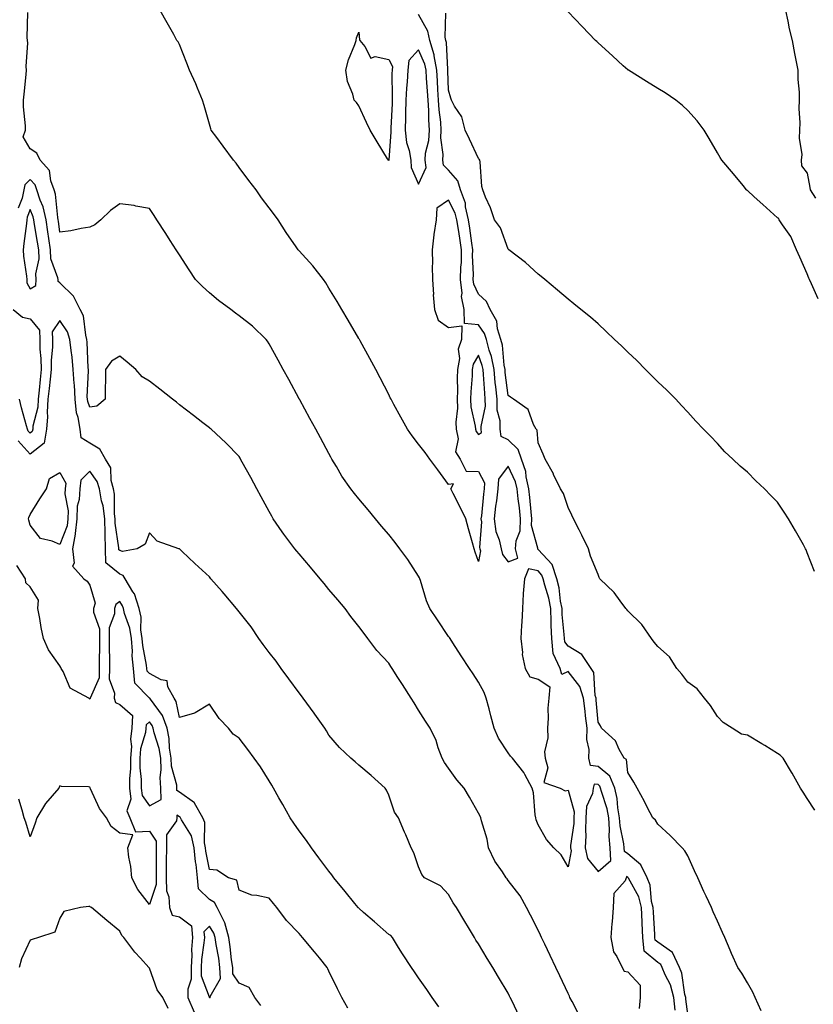
# Model space of a CAD drawing. Units: inches. Extents: x 926243 to 928883, y 7218698 to 7221338.
# Drawn here: x 927885 to 928150, y 7220790 to 7221119 of the extents above; entities that cross this region are included whole.
import ezdxf

# ---------------------------------------------------------------- set-up
doc = ezdxf.new("R2010")
doc.units = ezdxf.units.IN
doc.header["$MEASUREMENT"] = 0
doc.layers.add('Contour_92627218', color=7, linetype='Continuous', true_color=0x46c853)

msp = doc.modelspace()

# ---------------------------------------------------------------- linework, layer by layer
at = {"layer": 'Contour_92627218'}
for points in [[(928108.05, 7220786.33, 3228), (928107.44, 7220791.31, 3228), (928107.4, 7220791.92, 3228), (928107.14, 7220792.84, 3228), (928106.1, 7220799.97, 3228), (928105.28, 7220801.92, 3228), (928103.02, 7220806.88, 3228), (928098.05, 7220810.36, 3228), (928097.18, 7220811.06, 3228), (928097.11, 7220811.92, 3228), (928097.06, 7220812.92, 3228), (928096.58, 7220820.44, 3228), (928096.5, 7220821.92, 3228), (928095.97, 7220824.01, 3228), (928095.54, 7220829.4, 3228), (928094.5, 7220831.92, 3228), (928092.39, 7220836.26, 3228), (928088.05, 7220839.87, 3228), (928086.87, 7220840.75, 3228), (928086.82, 7220841.92, 3228), (928086.71, 7220843.27, 3228), (928085.46, 7220849.32, 3228), (928085.28, 7220851.92, 3228), (928084.7, 7220855.28, 3228), (928084.51, 7220858.37, 3228), (928083.68, 7220861.92, 3228), (928082, 7220865.87, 3228), (928078.05, 7220869.15, 3228), (928075.55, 7220869.42, 3228), (928075.02, 7220871.92, 3228), (928075.12, 7220874.85, 3228), (928074.3, 7220878.17, 3228), (928074.38, 7220881.92, 3228), (928073.89, 7220886.08, 3228), (928073.78, 7220887.64, 3228), (928073.23, 7220891.92, 3228), (928072, 7220895.87, 3228), (928068.05, 7220900.9, 3228), (928065.96, 7220899.83, 3228), (928065.34, 7220901.92, 3228), (928063.07, 7220906.9, 3228), (928063.05, 7220906.92, 3228), (928062.55, 7220911.92, 3228), (928062.4, 7220916.28, 3228), (928062.43, 7220917.53, 3228), (928062.3, 7220921.92, 3228), (928061.59, 7220925.46, 3228), (928060.22, 7220929.75, 3228), (928059.69, 7220931.92, 3228), (928059.29, 7220933.15, 3228), (928058.05, 7220934.52, 3228), (928054.79, 7220935.18, 3228), (928053.5, 7220931.92, 3228), (928052.97, 7220927, 3228), (928053.02, 7220926.88, 3228), (928052.82, 7220921.92, 3228), (928052.62, 7220917.35, 3228), (928052.48, 7220916.35, 3228), (928052.24, 7220911.92, 3228), (928052.78, 7220907.19, 3228), (928052.65, 7220906.53, 3228), (928053.73, 7220901.92, 3228), (928055.23, 7220899.11, 3228), (928058.05, 7220898.37, 3228), (928061.94, 7220895.81, 3228), (928061.61, 7220891.92, 3228), (928061.31, 7220888.66, 3228), (928061.39, 7220885.26, 3228), (928061.14, 7220881.92, 3228), (928061.26, 7220878.72, 3228), (928060.18, 7220874.05, 3228), (928060.32, 7220871.92, 3228), (928061.27, 7220868.7, 3228), (928059.9, 7220863.78, 3228), (928065.39, 7220861.92, 3228), (928067.09, 7220860.96, 3228), (928068.05, 7220861.24, 3228), (928070.13, 7220854.01, 3228), (928070.01, 7220851.92, 3228), (928069.93, 7220850.05, 3228), (928068.85, 7220842.72, 3228), (928068.81, 7220841.92, 3228), (928069.02, 7220840.96, 3228), (928068.05, 7220835.57, 3228), (928065.72, 7220839.6, 3228), (928063.23, 7220841.92, 3228), (928060.83, 7220844.71, 3228), (928058.05, 7220849.56, 3228), (928057.37, 7220851.24, 3228), (928057.23, 7220851.92, 3228), (928057.05, 7220852.92, 3228), (928056.43, 7220860.3, 3228), (928056.07, 7220861.92, 3228), (928053.56, 7220866.41, 3228), (928053.23, 7220867.1, 3228), (928049.44, 7220871.92, 3228), (928048.74, 7220872.6, 3228), (928048.05, 7220873.64, 3228), (928044.72, 7220878.58, 3228), (928043.28, 7220881.92, 3228), (928042.21, 7220886.08, 3228), (928041.61, 7220888.37, 3228), (928040.68, 7220891.92, 3228), (928039.96, 7220893.83, 3228), (928038.05, 7220897.27, 3228), (928036.24, 7220900.12, 3228), (928035.1, 7220901.92, 3228), (928032.29, 7220906.16, 3228), (928029.48, 7220910.49, 3228), (928028.54, 7220911.92, 3228), (928028.34, 7220912.21, 3228), (928028.05, 7220912.64, 3228), (928024.3, 7220918.17, 3228), (928021.83, 7220921.92, 3228), (928020.69, 7220924.56, 3228), (928018.63, 7220931.35, 3228), (928018.42, 7220931.92, 3228), (928018.32, 7220932.19, 3228), (928018.05, 7220932.76, 3228), (928014.43, 7220938.31, 3228), (928011.78, 7220941.92, 3228), (928010.16, 7220944.03, 3228), (928008.05, 7220946.71, 3228), (928005.67, 7220949.54, 3228), (928003.67, 7220951.92, 3228), (928001.11, 7220954.99, 3228), (927998.05, 7220958.64, 3228), (927996.56, 7220960.44, 3228), (927995.35, 7220961.92, 3228), (927992.38, 7220966.26, 3228), (927990.54, 7220969.42, 3228), (927989.04, 7220971.92, 3228), (927988.69, 7220972.56, 3228), (927988.05, 7220973.74, 3228), (927985.17, 7220979.03, 3228), (927983.6, 7220981.92, 3228), (927981.64, 7220985.51, 3228), (927978.28, 7220991.69, 3228), (927978.15, 7220991.92, 3228), (927978.12, 7220992, 3228), (927978.05, 7220992.12, 3228), (927974.62, 7220998.48, 3228), (927972.75, 7221001.92, 3228), (927971.09, 7221004.97, 3228), (927968.05, 7221010.42, 3228), (927967.46, 7221011.33, 3228), (927967, 7221011.92, 3228), (927962.46, 7221016.33, 3228), (927958.05, 7221019.87, 3228), (927956.83, 7221020.71, 3228), (927955.18, 7221021.92, 3228), (927951.1, 7221024.97, 3228), (927948.05, 7221027.55, 3228), (927945.7, 7221029.58, 3228), (927943.37, 7221031.92, 3228), (927941.28, 7221035.16, 3228), (927938.05, 7221040.18, 3228), (927937.37, 7221041.24, 3228), (927936.94, 7221041.92, 3228), (927934.94, 7221045.03, 3228), (927933.46, 7221047.33, 3228), (927930.51, 7221051.92, 3228), (927929.55, 7221053.42, 3228), (927928.05, 7221055.75, 3228), (927923.46, 7221056.51, 3228), (927922.84, 7221056.71, 3228), (927918.05, 7221057.25, 3228), (927914.91, 7221055.06, 3228), (927911.69, 7221051.92, 3228), (927909.76, 7221050.22, 3228), (927908.05, 7221049.48, 3228), (927905.17, 7221049.05, 3228), (927901.72, 7221048.25, 3228), (927898.05, 7221047.78, 3228), (927897.56, 7221051.43, 3228), (927897.48, 7221051.92, 3228), (927897.31, 7221052.66, 3228), (927896.59, 7221060.47, 3228), (927896.14, 7221061.92, 3228), (927894.97, 7221064.99, 3228), (927894.53, 7221068.4, 3228), (927891.47, 7221071.92, 3228), (927890.34, 7221074.22, 3228), (927888.05, 7221075.65, 3228), (927885.78, 7221079.65, 3228), (927886.57, 7221081.92, 3228), (927886.56, 7221083.4, 3228), (927885.87, 7221089.73, 3228), (927885.86, 7221091.92, 3228), (927886.05, 7221093.91, 3228), (927886.7, 7221100.57, 3228), (927886.83, 7221101.92, 3228), (927886.76, 7221103.21, 3228), (927887.28, 7221111.16, 3228), (927887.22, 7221111.92, 3228), (927887.11, 7221112.86, 3228), (927887.34, 7221121.22, 3228)], [(928132.6, 7220787.37, 3227), (928130.63, 7220791.92, 3227), (928129.79, 7220793.66, 3227), (928128.05, 7220796.78, 3227), (928126.17, 7220800.05, 3227), (928124.81, 7220801.92, 3227), (928122.71, 7220806.57, 3227), (928122.27, 7220807.7, 3227), (928120.53, 7220811.92, 3227), (928119.75, 7220813.62, 3227), (928118.05, 7220817.37, 3227), (928116.62, 7220820.49, 3227), (928115.97, 7220821.92, 3227), (928114.26, 7220825.71, 3227), (928113.5, 7220827.37, 3227), (928111.43, 7220831.92, 3227), (928110.37, 7220834.24, 3227), (928108.05, 7220839.21, 3227), (928107.06, 7220840.92, 3227), (928106.15, 7220841.92, 3227), (928102.22, 7220846.1, 3227), (928098.05, 7220849.89, 3227), (928097.33, 7220851.2, 3227), (928096.38, 7220851.92, 3227), (928094.63, 7220855.34, 3227), (928093.59, 7220857.45, 3227), (928091.16, 7220861.92, 3227), (928089.99, 7220863.87, 3227), (928088.05, 7220867.08, 3227), (928087.55, 7220871.41, 3227), (928086.82, 7220871.92, 3227), (928085.16, 7220874.81, 3227), (928083.87, 7220877.74, 3227), (928079.25, 7220881.92, 3227), (928078.88, 7220882.74, 3227), (928078.05, 7220883.93, 3227), (928077.48, 7220891.35, 3227), (928077.41, 7220891.92, 3227), (928077.12, 7220892.86, 3227), (928076.66, 7220900.53, 3227), (928075.73, 7220901.92, 3227), (928072.69, 7220906.55, 3227), (928068.05, 7220909.38, 3227), (928066.92, 7220910.79, 3227), (928066.81, 7220911.92, 3227), (928066.77, 7220913.21, 3227), (928066.11, 7220919.99, 3227), (928066.05, 7220921.92, 3227), (928065.55, 7220924.42, 3227), (928065.02, 7220928.89, 3227), (928064.29, 7220931.92, 3227), (928062.76, 7220936.63, 3227), (928058.05, 7220941.74, 3227), (928057.91, 7220941.78, 3227), (928057.87, 7220941.92, 3227), (928057.89, 7220942.08, 3227), (928055.83, 7220949.69, 3227), (928055.93, 7220951.92, 3227), (928055.67, 7220954.3, 3227), (928055.22, 7220959.09, 3227), (928054.9, 7220961.92, 3227), (928054, 7220965.96, 3227), (928053.88, 7220967.76, 3227), (928052.5, 7220971.92, 3227), (928051.29, 7220975.16, 3227), (928048.05, 7220978.35, 3227), (928045.62, 7220979.5, 3227), (928045.36, 7220981.92, 3227), (928045.28, 7220984.69, 3227), (928044.36, 7220988.23, 3227), (928044.29, 7220991.92, 3227), (928043.87, 7220996.1, 3227), (928043.68, 7220997.55, 3227), (928043.27, 7221001.92, 3227), (928042.41, 7221006.28, 3227), (928041.66, 7221008.31, 3227), (928040.71, 7221011.92, 3227), (928040.08, 7221013.95, 3227), (928038.05, 7221016.82, 3227), (928033.43, 7221017.29, 3227), (928033.31, 7221021.92, 3227), (928032.37, 7221026.24, 3227), (928032.57, 7221027.39, 3227), (928032.07, 7221031.92, 3227), (928032.19, 7221036.06, 3227), (928032.34, 7221037.64, 3227), (928032.44, 7221041.92, 3227), (928031.87, 7221045.75, 3227), (928031.34, 7221048.64, 3227), (928030.81, 7221051.92, 3227), (928030.29, 7221054.17, 3227), (928028.05, 7221058.54, 3227), (928024.09, 7221055.88, 3227), (928023.9, 7221051.92, 3227), (928023.16, 7221047.04, 3227), (928023.12, 7221046.86, 3227), (928022.53, 7221041.92, 3227), (928022.63, 7221037.35, 3227), (928022.56, 7221036.43, 3227), (928022.68, 7221031.92, 3227), (928022.97, 7221027, 3227), (928022.95, 7221026.82, 3227), (928023.33, 7221021.92, 3227), (928024.56, 7221018.42, 3227), (928028.05, 7221015.92, 3227), (928032.55, 7221016.43, 3227), (928032.41, 7221011.92, 3227), (928031.27, 7221008.7, 3227), (928031.69, 7221005.55, 3227), (928031.08, 7221001.92, 3227), (928030.98, 7220998.99, 3227), (928031.02, 7220994.89, 3227), (928030.93, 7220991.92, 3227), (928031.05, 7220988.91, 3227), (928030.44, 7220984.3, 3227), (928030.58, 7220981.92, 3227), (928031.27, 7220978.7, 3227), (928030.42, 7220974.3, 3227), (928031.99, 7220971.92, 3227), (928033.99, 7220967.86, 3227), (928038.05, 7220967.74, 3227), (928040.11, 7220963.97, 3227), (928039.97, 7220961.92, 3227), (928039.76, 7220960.22, 3227), (928039.02, 7220952.9, 3227), (928038.9, 7220951.92, 3227), (928039.04, 7220950.92, 3227), (928038.46, 7220942.33, 3227), (928038.55, 7220941.92, 3227), (928038.69, 7220941.28, 3227), (928038.05, 7220937.66, 3227), (928036.93, 7220940.81, 3227), (928036.59, 7220941.92, 3227), (928036.01, 7220943.95, 3227), (928034.77, 7220948.64, 3227), (928033.82, 7220951.92, 3227), (928031.91, 7220955.79, 3227), (928029.61, 7220960.36, 3227), (928028.83, 7220961.92, 3227), (928029.74, 7220963.62, 3227), (928028.05, 7220963.46, 3227), (928024.45, 7220968.33, 3227), (928021.79, 7220971.92, 3227), (928020.27, 7220974.15, 3227), (928018.05, 7220976.92, 3227), (928015.87, 7220979.73, 3227), (928014.35, 7220981.92, 3227), (928012.09, 7220985.96, 3227), (928009.79, 7220990.18, 3227), (928008.84, 7220991.92, 3227), (928008.57, 7220992.45, 3227), (928008.05, 7220993.48, 3227), (928005.22, 7220999.09, 3227), (928003.77, 7221001.92, 3227), (928001.74, 7221005.61, 3227), (927998.54, 7221011.43, 3227), (927998.27, 7221011.92, 3227), (927998.19, 7221012.06, 3227), (927998.05, 7221012.29, 3227), (927994.46, 7221018.33, 3227), (927992.33, 7221021.92, 3227), (927990.76, 7221024.63, 3227), (927988.05, 7221029.13, 3227), (927986.98, 7221030.85, 3227), (927986.22, 7221031.92, 3227), (927982.68, 7221036.55, 3227), (927978.05, 7221041.61, 3227), (927977.88, 7221041.76, 3227), (927977.73, 7221041.92, 3227), (927977.05, 7221042.92, 3227), (927973.78, 7221047.64, 3227), (927971.07, 7221051.92, 3227), (927969.78, 7221053.64, 3227), (927968.05, 7221055.96, 3227), (927965.46, 7221059.32, 3227), (927963.64, 7221061.92, 3227), (927961.24, 7221065.1, 3227), (927958.05, 7221069.38, 3227), (927956.96, 7221070.83, 3227), (927956.15, 7221071.92, 3227), (927952.68, 7221076.55, 3227), (927950.5, 7221079.48, 3227), (927948.67, 7221081.92, 3227), (927948.49, 7221082.37, 3227), (927948.05, 7221083.91, 3227), (927946.31, 7221090.18, 3227), (927945.7, 7221091.92, 3227), (927944.07, 7221095.9, 3227), (927943.52, 7221097.39, 3227), (927941.43, 7221101.92, 3227), (927940.5, 7221104.36, 3227), (927938.05, 7221110.59, 3227), (927937.57, 7221111.43, 3227), (927937.2, 7221111.92, 3227), (927936.11, 7221113.85, 3227), (927933.91, 7221117.78, 3227), (927931.58, 7221121.92, 3227)], [(928150.43, 7220934.3, 3225), (928148.05, 7220940.53, 3225), (928147.65, 7220941.53, 3225), (928147.48, 7220941.92, 3225), (928146.74, 7220943.23, 3225), (928144.1, 7220947.97, 3225), (928141.82, 7220951.92, 3225), (928140.34, 7220954.21, 3225), (928138.05, 7220957.47, 3225), (928135.86, 7220959.73, 3225), (928133.74, 7220961.92, 3225), (928130.81, 7220964.69, 3225), (928128.05, 7220967.49, 3225), (928125.65, 7220969.52, 3225), (928123.1, 7220971.92, 3225), (928120.52, 7220974.4, 3225), (928118.05, 7220977.17, 3225), (928115.66, 7220979.54, 3225), (928113.34, 7220981.92, 3225), (928110.75, 7220984.62, 3225), (928108.05, 7220987.56, 3225), (928106.02, 7220989.89, 3225), (928104.11, 7220991.92, 3225), (928101.1, 7220994.97, 3225), (928098.05, 7220997.78, 3225), (928096, 7220999.87, 3225), (928093.94, 7221001.92, 3225), (928091.01, 7221004.87, 3225), (928088.05, 7221007.68, 3225), (928085.89, 7221009.75, 3225), (928083.54, 7221011.92, 3225), (928080.73, 7221014.6, 3225), (928078.05, 7221017.12, 3225), (928075.51, 7221019.38, 3225), (928072.34, 7221021.92, 3225), (928069.99, 7221023.85, 3225), (928068.05, 7221025.4, 3225), (928064.55, 7221028.42, 3225), (928060.3, 7221031.92, 3225), (928059.08, 7221032.96, 3225), (928058.05, 7221033.74, 3225), (928053.78, 7221037.64, 3225), (928048.24, 7221041.92, 3225), (928048.14, 7221042, 3225), (928048.05, 7221042.08, 3225), (928045.4, 7221049.26, 3225), (928043.41, 7221051.92, 3225), (928042.07, 7221055.94, 3225), (928040.42, 7221059.54, 3225), (928039.47, 7221061.92, 3225), (928039.22, 7221063.09, 3225), (928038.6, 7221071.37, 3225), (928038.5, 7221071.92, 3225), (928038.32, 7221072.19, 3225), (928038.05, 7221072.39, 3225), (928035.02, 7221078.89, 3225), (928033.64, 7221081.92, 3225), (928032.46, 7221086.33, 3225), (928030.03, 7221089.95, 3225), (928029, 7221091.92, 3225), (928028.8, 7221092.66, 3225), (928028.05, 7221095.34, 3225), (928027.84, 7221101.71, 3225), (928027.82, 7221101.92, 3225), (928027.76, 7221102.21, 3225), (928027.36, 7221111.22, 3225), (928027.15, 7221111.92, 3225), (928026.92, 7221113.05, 3225), (928027.16, 7221121.02, 3225)], [(928151.66, 7221025.53, 3224), (928149.46, 7221030.51, 3224), (928148.78, 7221031.92, 3224), (928148.56, 7221032.43, 3224), (928148.05, 7221033.85, 3224), (928145.61, 7221039.48, 3224), (928144.43, 7221041.92, 3224), (928142.52, 7221046.39, 3224), (928139.74, 7221050.24, 3224), (928138.64, 7221051.92, 3224), (928138.51, 7221052.39, 3224), (928138.05, 7221052.55, 3224), (928133.21, 7221057.08, 3224), (928130.32, 7221059.65, 3224), (928128.05, 7221061.69, 3224), (928127.92, 7221061.78, 3224), (928127.77, 7221061.92, 3224), (928126.58, 7221063.38, 3224), (928123.43, 7221067.29, 3224), (928119.44, 7221071.92, 3224), (928118.89, 7221072.76, 3224), (928118.05, 7221074.34, 3224), (928115.27, 7221079.13, 3224), (928113.53, 7221081.92, 3224), (928111.17, 7221085.05, 3224), (928108.05, 7221088.54, 3224), (928106.31, 7221090.18, 3224), (928104.04, 7221091.92, 3224), (928100.47, 7221094.34, 3224), (928098.05, 7221095.83, 3224), (928094.29, 7221098.15, 3224), (928088.24, 7221101.92, 3224), (928088.13, 7221102, 3224), (928088.05, 7221102.06, 3224), (928086.51, 7221103.46, 3224), (928082.88, 7221106.76, 3224), (928078.05, 7221111.14, 3224), (928077.66, 7221111.53, 3224), (928077.25, 7221111.92, 3224), (928072.75, 7221116.63, 3224), (928068.05, 7221121.47, 3224)], [(928140.81, 7221121.92, 3224), (928141.58, 7221118.38, 3224), (928141.96, 7221115.83, 3224), (928142.97, 7221111.92, 3224), (928143.74, 7221107.6, 3224), (928144.13, 7221105.83, 3224), (928144.89, 7221101.92, 3224), (928144.93, 7221098.81, 3224), (928145.33, 7221094.63, 3224), (928145.38, 7221091.92, 3224), (928145.27, 7221089.13, 3224), (928145.6, 7221084.36, 3224), (928145.48, 7221081.92, 3224), (928145.34, 7221079.22, 3224), (928146.19, 7221073.78, 3224), (928146.05, 7221071.92, 3224), (928146.11, 7221069.99, 3224), (928148.05, 7221067.53, 3224), (928148.86, 7221062.72, 3224), (928149.06, 7221061.92, 3224), (928150.78, 7221059.19, 3224)], [(928150.6, 7220854.48, 3226), (928148.05, 7220858.44, 3226), (928146.65, 7220860.51, 3226), (928145.77, 7220861.92, 3226), (928142.99, 7220866.86, 3226), (928142.8, 7220867.17, 3226), (928140.02, 7220871.92, 3226), (928138.98, 7220872.86, 3226), (928138.05, 7220873.5, 3226), (928133.82, 7220876.14, 3226), (928132.87, 7220876.74, 3226), (928128.05, 7220879.65, 3226), (928126.06, 7220879.93, 3226), (928122.9, 7220881.92, 3226), (928119.97, 7220883.83, 3226), (928118.05, 7220885.88, 3226), (928115.64, 7220889.52, 3226), (928113.65, 7220891.92, 3226), (928111.18, 7220895.05, 3226), (928108.05, 7220897.27, 3226), (928106.07, 7220899.95, 3226), (928104.47, 7220901.92, 3226), (928101.95, 7220905.83, 3226), (928098.05, 7220909.22, 3226), (928096.85, 7220910.73, 3226), (928095.91, 7220911.92, 3226), (928092.72, 7220916.59, 3226), (928088.05, 7220921.2, 3226), (928087.69, 7220921.57, 3226), (928087.41, 7220921.92, 3226), (928085.47, 7220924.5, 3226), (928083.46, 7220927.33, 3226), (928078.63, 7220931.92, 3226), (928078.43, 7220932.31, 3226), (928078.05, 7220933.27, 3226), (928075.55, 7220939.42, 3226), (928074.88, 7220941.92, 3226), (928072.6, 7220946.47, 3226), (928071.7, 7220948.27, 3226), (928069.88, 7220951.92, 3226), (928069.28, 7220953.15, 3226), (928068.05, 7220955.71, 3226), (928066.55, 7220960.42, 3226), (928065.52, 7220961.92, 3226), (928063.2, 7220966.76, 3226), (928063.11, 7220966.98, 3226), (928060.37, 7220971.92, 3226), (928059.66, 7220973.52, 3226), (928058.05, 7220977.37, 3226), (928057.71, 7220981.59, 3226), (928057.37, 7220981.92, 3226), (928056.51, 7220983.46, 3226), (928054.65, 7220988.52, 3226), (928049.82, 7220991.92, 3226), (928048.82, 7220992.68, 3226), (928048.05, 7220993.19, 3226), (928047.04, 7221000.9, 3226), (928046.95, 7221001.92, 3226), (928046.67, 7221003.29, 3226), (928046.11, 7221009.97, 3226), (928045.59, 7221011.92, 3226), (928044.48, 7221015.49, 3226), (928044.21, 7221018.07, 3226), (928041.99, 7221021.92, 3226), (928040.75, 7221024.62, 3226), (928038.05, 7221027.08, 3226), (928036.49, 7221030.36, 3226), (928036.32, 7221031.92, 3226), (928036.37, 7221033.6, 3226), (928036.11, 7221039.97, 3226), (928036.16, 7221041.92, 3226), (928035.82, 7221044.15, 3226), (928035.21, 7221049.09, 3226), (928034.76, 7221051.92, 3226), (928033.75, 7221056.22, 3226), (928033.67, 7221057.55, 3226), (928032.05, 7221061.92, 3226), (928031.11, 7221064.97, 3226), (928028.05, 7221068.54, 3226), (928026.37, 7221070.24, 3226), (928026.11, 7221071.92, 3226), (928026.25, 7221073.72, 3226), (928025.46, 7221079.32, 3226), (928025.6, 7221081.92, 3226), (928025.42, 7221084.56, 3226), (928024.89, 7221088.76, 3226), (928024.7, 7221091.92, 3226), (928024.5, 7221095.47, 3226), (928024.4, 7221098.27, 3226), (928024.18, 7221101.92, 3226), (928023.21, 7221106.76, 3226), (928023.2, 7221107.08, 3226), (928021.76, 7221111.92, 3226), (928021.14, 7221115.01, 3226), (928018.05, 7221120.63, 3226)], [(928071.89, 7220785.77, 3229), (928069.43, 7220790.53, 3229), (928068.68, 7220791.92, 3229), (928068.47, 7220792.35, 3229), (928068.05, 7220793.23, 3229), (928065.26, 7220799.13, 3229), (928063.93, 7220801.92, 3229), (928062.04, 7220805.9, 3229), (928060.23, 7220809.75, 3229), (928059.2, 7220811.92, 3229), (928058.81, 7220812.68, 3229), (928058.05, 7220814.34, 3229), (928055.51, 7220819.38, 3229), (928054.18, 7220821.92, 3229), (928051.97, 7220825.85, 3229), (928048.05, 7220830.98, 3229), (928047.65, 7220831.53, 3229), (928047.36, 7220831.92, 3229), (928046.08, 7220833.89, 3229), (928043.58, 7220837.45, 3229), (928041.44, 7220841.92, 3229), (928040.94, 7220844.81, 3229), (928039.07, 7220850.9, 3229), (928038.85, 7220851.92, 3229), (928038.6, 7220852.47, 3229), (928038.05, 7220853.52, 3229), (928035.01, 7220858.87, 3229), (928033.28, 7220861.92, 3229), (928030.82, 7220864.69, 3229), (928028.05, 7220868.54, 3229), (928026.65, 7220870.51, 3229), (928025.89, 7220871.92, 3229), (928024.59, 7220875.38, 3229), (928023.88, 7220877.76, 3229), (928021.86, 7220881.92, 3229), (928020.38, 7220884.24, 3229), (928018.05, 7220887.94, 3229), (928016.5, 7220890.36, 3229), (928015.52, 7220891.92, 3229), (928012.62, 7220896.49, 3229), (928011.13, 7220898.83, 3229), (928009.18, 7220901.92, 3229), (928008.74, 7220902.6, 3229), (928008.05, 7220903.7, 3229), (928004.08, 7220907.94, 3229), (928001.07, 7220911.92, 3229), (927999.78, 7220913.64, 3229), (927998.05, 7220915.92, 3229), (927995.4, 7220919.26, 3229), (927993.43, 7220921.92, 3229), (927990.98, 7220924.85, 3229), (927988.05, 7220928.35, 3229), (927986.41, 7220930.28, 3229), (927985.05, 7220931.92, 3229), (927981.86, 7220935.73, 3229), (927978.05, 7220940.28, 3229), (927977.3, 7220941.18, 3229), (927976.67, 7220941.92, 3229), (927972.91, 7220946.78, 3229), (927972.37, 7220947.6, 3229), (927969.42, 7220951.92, 3229), (927968.92, 7220952.8, 3229), (927968.05, 7220954.38, 3229), (927965.39, 7220959.26, 3229), (927963.94, 7220961.92, 3229), (927961.86, 7220965.73, 3229), (927959.03, 7220970.94, 3229), (927958.5, 7220971.92, 3229), (927958.34, 7220972.21, 3229), (927958.05, 7220972.74, 3229), (927953.52, 7220977.39, 3229), (927948.62, 7220981.92, 3229), (927948.32, 7220982.19, 3229), (927948.05, 7220982.41, 3229), (927945.9, 7220984.07, 3229), (927942.68, 7220986.55, 3229), (927938.05, 7220990.1, 3229), (927937.04, 7220990.9, 3229), (927935.72, 7220991.92, 3229), (927931.42, 7220995.28, 3229), (927928.05, 7220997.94, 3229), (927925.57, 7220999.44, 3229), (927923.44, 7221001.92, 3229), (927920.51, 7221004.38, 3229), (927918.05, 7221006.33, 3229), (927915.29, 7221004.67, 3229), (927913.3, 7221001.92, 3229), (927913.28, 7220997.15, 3229), (927913.17, 7220996.8, 3229), (927913.15, 7220991.92, 3229), (927910.36, 7220989.6, 3229), (927908.05, 7220989.3, 3229), (927907.33, 7220991.2, 3229), (927907.26, 7220991.92, 3229), (927907.21, 7220992.76, 3229), (927907.58, 7221001.45, 3229), (927907.55, 7221001.92, 3229), (927907.5, 7221002.47, 3229), (927907.18, 7221011.04, 3229), (927907.09, 7221011.92, 3229), (927906.66, 7221013.31, 3229), (927905.96, 7221019.83, 3229), (927904.78, 7221021.92, 3229), (927902.58, 7221026.45, 3229), (927898.05, 7221030.81, 3229), (927897.41, 7221031.28, 3229), (927897.46, 7221031.92, 3229), (927897.4, 7221032.56, 3229), (927895.06, 7221038.93, 3229), (927894.91, 7221041.92, 3229), (927894.34, 7221045.63, 3229), (927894.03, 7221047.9, 3229), (927893.41, 7221051.92, 3229), (927892.42, 7221056.3, 3229), (927891.45, 7221058.52, 3229), (927890.37, 7221061.92, 3229), (927889.73, 7221063.6, 3229), (927888.05, 7221065.44, 3229), (927886.35, 7221063.62, 3229), (927886.01, 7221061.92, 3229), (927885.36, 7221059.22, 3229), (927884.09, 7221055.88, 3229)], [(927882.37, 7221021.92, 3229), (927885.55, 7221019.42, 3229), (927888.05, 7221018.85, 3229), (927891.2, 7221015.06, 3229), (927891.32, 7221011.92, 3229), (927891.34, 7221008.64, 3229), (927891.71, 7221005.57, 3229), (927891.73, 7221001.92, 3229), (927891.39, 7220998.58, 3229), (927891.1, 7220994.97, 3229), (927890.8, 7220991.92, 3229), (927890.64, 7220989.32, 3229), (927889.02, 7220982.9, 3229), (927888.94, 7220981.92, 3229), (927888.81, 7220981.16, 3229), (927888.05, 7220980.57, 3229), (927887.42, 7220981.3, 3229), (927887.19, 7220981.92, 3229), (927886.88, 7220983.09, 3229), (927885.18, 7220989.05, 3229), (927884.48, 7220991.92, 3229)], [(928051.71, 7220785.59, 3230), (928049.31, 7220790.67, 3230), (928048.71, 7220791.92, 3230), (928048.49, 7220792.37, 3230), (928048.05, 7220793.27, 3230), (928044.79, 7220798.66, 3230), (928042.82, 7220801.92, 3230), (928041.01, 7220804.89, 3230), (928038.05, 7220809.77, 3230), (928037.23, 7220811.1, 3230), (928036.74, 7220811.92, 3230), (928034.71, 7220815.26, 3230), (928033.46, 7220817.33, 3230), (928030.66, 7220821.92, 3230), (928029.62, 7220823.48, 3230), (928028.05, 7220826.33, 3230), (928025.33, 7220829.21, 3230), (928020.05, 7220831.92, 3230), (928019.12, 7220832.99, 3230), (928018.05, 7220835.53, 3230), (928016.39, 7220840.26, 3230), (928015.54, 7220841.92, 3230), (928013.71, 7220846.26, 3230), (928013.32, 7220847.19, 3230), (928011.33, 7220851.92, 3230), (928009.99, 7220853.85, 3230), (928008.05, 7220859.56, 3230), (928007.32, 7220861.2, 3230), (928006.87, 7220861.92, 3230), (928002.21, 7220866.08, 3230), (927998.05, 7220869.6, 3230), (927996.79, 7220870.65, 3230), (927995.34, 7220871.92, 3230), (927991.6, 7220875.47, 3230), (927988.05, 7220879.62, 3230), (927987.23, 7220881.1, 3230), (927986.7, 7220881.92, 3230), (927983.34, 7220886.63, 3230), (927983.1, 7220886.98, 3230), (927979.39, 7220891.92, 3230), (927978.84, 7220892.7, 3230), (927978.05, 7220893.7, 3230), (927974.59, 7220898.46, 3230), (927972.03, 7220901.92, 3230), (927970.42, 7220904.3, 3230), (927968.05, 7220907.23, 3230), (927966.06, 7220909.93, 3230), (927964.6, 7220911.92, 3230), (927961.97, 7220915.85, 3230), (927958.05, 7220920.83, 3230), (927957.54, 7220921.41, 3230), (927957.09, 7220921.92, 3230), (927953.01, 7220926.88, 3230), (927952.36, 7220927.6, 3230), (927948.54, 7220931.92, 3230), (927948.31, 7220932.17, 3230), (927948.05, 7220932.49, 3230), (927943.16, 7220937.02, 3230), (927938.96, 7220941, 3230), (927938.05, 7220941.88, 3230), (927938, 7220941.86, 3230), (927937.87, 7220941.92, 3230), (927930.56, 7220944.44, 3230), (927928.05, 7220947.27, 3230), (927926.53, 7220943.44, 3230), (927923.84, 7220941.92, 3230), (927918.99, 7220940.98, 3230), (927918.05, 7220941.33, 3230), (927917.73, 7220941.59, 3230), (927917.71, 7220941.92, 3230), (927917.71, 7220942.25, 3230), (927916.57, 7220950.44, 3230), (927916.55, 7220951.92, 3230), (927916.32, 7220953.66, 3230), (927916.29, 7220960.16, 3230), (927915.97, 7220961.92, 3230), (927915.17, 7220964.81, 3230), (927915.08, 7220968.95, 3230), (927913.34, 7220971.92, 3230), (927911.4, 7220975.28, 3230), (927908.05, 7220977.29, 3230), (927905.13, 7220979.01, 3230), (927904.8, 7220981.92, 3230), (927904.19, 7220985.79, 3230), (927903.56, 7220987.43, 3230), (927903.14, 7220991.92, 3230), (927902.87, 7220996.74, 3230), (927902.81, 7220997.15, 3230), (927902.48, 7221001.92, 3230), (927902.12, 7221005.98, 3230), (927901.78, 7221008.19, 3230), (927901.4, 7221011.92, 3230), (927900.61, 7221014.48, 3230), (927898.05, 7221018.21, 3230), (927895.46, 7221014.52, 3230), (927895.55, 7221011.92, 3230), (927895.57, 7221009.44, 3230), (927895.08, 7221004.89, 3230), (927895.1, 7221001.92, 3230), (927894.76, 7220998.64, 3230), (927894.4, 7220995.57, 3230), (927894.04, 7220991.92, 3230), (927893.78, 7220987.64, 3230), (927893.94, 7220986.02, 3230), (927893.58, 7220981.92, 3230), (927892.77, 7220977.21, 3230), (927888.05, 7220973.54, 3230), (927884.1, 7220977.97, 3230)], [(928024.84, 7220788.72, 3231), (928022.61, 7220791.92, 3231), (928020.74, 7220794.6, 3231), (928018.05, 7220798.44, 3231), (928016.62, 7220800.49, 3231), (928015.62, 7220801.92, 3231), (928012.62, 7220806.49, 3231), (928011.36, 7220808.62, 3231), (928009.35, 7220811.92, 3231), (928008.71, 7220812.58, 3231), (928008.05, 7220812.99, 3231), (928003.31, 7220817.17, 3231), (927999.64, 7220820.34, 3231), (927998.05, 7220821.71, 3231), (927997.92, 7220821.78, 3231), (927997.79, 7220821.92, 3231), (927996.71, 7220823.27, 3231), (927993.44, 7220827.31, 3231), (927989.72, 7220831.92, 3231), (927989.01, 7220832.88, 3231), (927988.05, 7220834.15, 3231), (927984.71, 7220838.58, 3231), (927982.21, 7220841.92, 3231), (927980.55, 7220844.42, 3231), (927978.05, 7220847.6, 3231), (927976.27, 7220850.14, 3231), (927975.03, 7220851.92, 3231), (927972.59, 7220856.45, 3231), (927971.32, 7220858.66, 3231), (927969.47, 7220861.92, 3231), (927968.97, 7220862.84, 3231), (927968.05, 7220864.34, 3231), (927965.11, 7220868.97, 3231), (927963.03, 7220871.92, 3231), (927960.89, 7220874.75, 3231), (927958.05, 7220878.54, 3231), (927956.01, 7220879.89, 3231), (927954.39, 7220881.92, 3231), (927951.34, 7220885.2, 3231), (927948.05, 7220889.91, 3231), (927943.25, 7220887.12, 3231), (927943.02, 7220886.96, 3231), (927938.05, 7220885.46, 3231), (927936.96, 7220890.83, 3231), (927936.25, 7220891.92, 3231), (927934.19, 7220895.77, 3231), (927933.91, 7220897.78, 3231), (927931.88, 7220898.09, 3231), (927928.05, 7220900.18, 3231), (927927.18, 7220901.04, 3231), (927927.09, 7220901.92, 3231), (927927, 7220902.97, 3231), (927925.75, 7220909.62, 3231), (927925.58, 7220911.92, 3231), (927925.14, 7220914.83, 3231), (927925.17, 7220919.05, 3231), (927924.54, 7220921.92, 3231), (927922.95, 7220926.82, 3231), (927922.45, 7220927.53, 3231), (927919.88, 7220931.92, 3231), (927919.17, 7220933.03, 3231), (927918.05, 7220933.46, 3231), (927913.41, 7220937.27, 3231), (927913.25, 7220941.92, 3231), (927913.15, 7220946.82, 3231), (927913.13, 7220947, 3231), (927913.06, 7220951.92, 3231), (927912.47, 7220956.33, 3231), (927911.97, 7220957.99, 3231), (927911.26, 7220961.92, 3231), (927910.56, 7220964.44, 3231), (927908.05, 7220967.88, 3231), (927905.07, 7220964.91, 3231), (927904.69, 7220961.92, 3231), (927904.49, 7220958.37, 3231), (927903.86, 7220956.12, 3231), (927903.71, 7220951.92, 3231), (927903.16, 7220947.04, 3231), (927903.19, 7220946.78, 3231), (927902.3, 7220941.92, 3231), (927902.84, 7220937.13, 3231), (927902.26, 7220936.14, 3231), (927906.06, 7220931.92, 3231), (927907.19, 7220931.06, 3231), (927908.05, 7220929.73, 3231), (927909.82, 7220923.7, 3231), (927909.31, 7220921.92, 3231), (927909.29, 7220920.69, 3231), (927911.26, 7220915.14, 3231), (927911.23, 7220911.92, 3231), (927911.25, 7220908.72, 3231), (927911.2, 7220905.06, 3231), (927911.22, 7220901.92, 3231), (927911.15, 7220898.81, 3231), (927908.13, 7220892, 3231), (927908.13, 7220891.92, 3231), (927908.16, 7220891.82, 3231), (927908.05, 7220891.69, 3231), (927907.92, 7220891.78, 3231), (927907.76, 7220891.92, 3231), (927901.44, 7220895.32, 3231), (927899.12, 7220900.85, 3231), (927898.46, 7220901.92, 3231), (927898.38, 7220902.25, 3231), (927898.05, 7220902.8, 3231), (927894.27, 7220908.13, 3231), (927892.57, 7220911.92, 3231), (927891.77, 7220915.65, 3231), (927891.32, 7220918.66, 3231), (927890.69, 7220921.92, 3231), (927890.89, 7220924.75, 3231), (927888.05, 7220929.22, 3231), (927886.63, 7220930.51, 3231), (927886.58, 7220931.92, 3231), (927883.64, 7220936.33, 3231)], [(927994.4, 7220788.27, 3232), (927992.3, 7220791.92, 3232), (927990.86, 7220794.73, 3232), (927988.05, 7220800.65, 3232), (927987.65, 7220801.51, 3232), (927987.46, 7220801.92, 3232), (927984.87, 7220805.1, 3232), (927983.24, 7220807.12, 3232), (927979.2, 7220811.92, 3232), (927978.67, 7220812.55, 3232), (927978.05, 7220813.25, 3232), (927973.8, 7220817.66, 3232), (927970.57, 7220821.92, 3232), (927969.45, 7220823.31, 3232), (927968.05, 7220825.06, 3232), (927963.95, 7220826.02, 3232), (927962.22, 7220826.1, 3232), (927958.05, 7220827.72, 3232), (927957.21, 7220831.08, 3232), (927954.42, 7220831.92, 3232), (927950.58, 7220834.46, 3232), (927948.05, 7220834.73, 3232), (927946.9, 7220840.77, 3232), (927946.78, 7220841.92, 3232), (927946.41, 7220843.56, 3232), (927946.56, 7220850.42, 3232), (927945.89, 7220851.92, 3232), (927943.06, 7220856.9, 3232), (927943.06, 7220856.92, 3232), (927943.02, 7220856.96, 3232), (927938.05, 7220860.57, 3232), (927937.18, 7220861.04, 3232), (927937.18, 7220861.92, 3232), (927937.1, 7220862.88, 3232), (927935.36, 7220869.22, 3232), (927935.22, 7220871.92, 3232), (927934.72, 7220875.26, 3232), (927934.64, 7220878.5, 3232), (927933.94, 7220881.92, 3232), (927932.34, 7220886.22, 3232), (927928.35, 7220891.63, 3232), (927928.16, 7220891.92, 3232), (927928.12, 7220892, 3232), (927928.05, 7220892.02, 3232), (927923.09, 7220896.96, 3232), (927922.61, 7220901.92, 3232), (927922.24, 7220906.12, 3232), (927922.29, 7220907.68, 3232), (927921.99, 7220911.92, 3232), (927921.47, 7220915.34, 3232), (927919.68, 7220920.3, 3232), (927919.32, 7220921.92, 3232), (927919.01, 7220922.88, 3232), (927918.05, 7220924.24, 3232), (927916.72, 7220923.25, 3232), (927916.34, 7220921.92, 3232), (927916.31, 7220920.18, 3232), (927914.51, 7220915.46, 3232), (927914.49, 7220911.92, 3232), (927914.51, 7220908.38, 3232), (927914.58, 7220905.38, 3232), (927914.61, 7220901.92, 3232), (927914.52, 7220898.4, 3232), (927916.33, 7220893.64, 3232), (927916.23, 7220891.92, 3232), (927916.62, 7220890.49, 3232), (927918.05, 7220889.85, 3232), (927922.27, 7220886.14, 3232), (927922.11, 7220881.92, 3232), (927921.67, 7220878.31, 3232), (927921.94, 7220875.81, 3232), (927921.62, 7220871.92, 3232), (927921.63, 7220868.33, 3232), (927921.28, 7220865.14, 3232), (927921.3, 7220861.92, 3232), (927921.76, 7220858.21, 3232), (927920.41, 7220854.28, 3232), (927921.38, 7220851.92, 3232), (927923.37, 7220847.25, 3232), (927928.05, 7220847.47, 3232), (927930.28, 7220844.15, 3232), (927930.25, 7220841.92, 3232), (927930.23, 7220839.73, 3232), (927930.24, 7220834.11, 3232), (927930.22, 7220831.92, 3232), (927930.27, 7220829.69, 3232), (927928.05, 7220823.01, 3232), (927924.09, 7220827.96, 3232), (927922.14, 7220831.92, 3232), (927921.8, 7220835.67, 3232), (927921.14, 7220838.83, 3232), (927920.78, 7220841.92, 3232), (927922.41, 7220846.28, 3232), (927918.05, 7220846.78, 3232), (927915.23, 7220849.11, 3232), (927913.65, 7220851.92, 3232), (927911.23, 7220855.1, 3232), (927908.28, 7220861.69, 3232), (927908.16, 7220861.92, 3232), (927908.13, 7220862, 3232), (927908.05, 7220862.23, 3232), (927907.65, 7220862.31, 3232), (927898.52, 7220862.39, 3232), (927898.05, 7220862.6, 3232), (927897.8, 7220862.17, 3232), (927897.73, 7220861.92, 3232), (927895.43, 7220859.3, 3232), (927893.17, 7220856.8, 3232), (927890.35, 7220851.92, 3232), (927889.78, 7220850.18, 3232), (927888.05, 7220845.55, 3232), (927886.59, 7220850.46, 3232), (927886.13, 7220851.92, 3232), (927885.44, 7220854.54, 3232), (927884.3, 7220858.17, 3232)], [(927965.31, 7220789.19, 3233), (927963.27, 7220791.92, 3233), (927961.31, 7220795.18, 3233), (927958.05, 7220796.65, 3233), (927955.92, 7220799.79, 3233), (927955.85, 7220801.92, 3233), (927955.49, 7220804.48, 3233), (927955, 7220808.87, 3233), (927954.53, 7220811.92, 3233), (927953.17, 7220816.8, 3233), (927953.15, 7220817.02, 3233), (927950.68, 7220821.92, 3233), (927949.73, 7220823.6, 3233), (927948.05, 7220824.62, 3233), (927944.38, 7220828.25, 3233), (927944.1, 7220831.92, 3233), (927943.58, 7220836.39, 3233), (927943.41, 7220837.27, 3233), (927942.95, 7220841.92, 3233), (927942.04, 7220845.9, 3233), (927938.7, 7220851.28, 3233), (927938.41, 7220851.92, 3233), (927938.28, 7220852.15, 3233), (927938.05, 7220852.31, 3233), (927937.16, 7220852.82, 3233), (927937.15, 7220851.92, 3233), (927937.08, 7220850.94, 3233), (927933.73, 7220846.24, 3233), (927933.67, 7220841.92, 3233), (927933.64, 7220837.51, 3233), (927933.61, 7220836.35, 3233), (927933.58, 7220831.92, 3233), (927933.67, 7220827.55, 3233), (927934.49, 7220825.49, 3233), (927934.66, 7220821.92, 3233), (927935.55, 7220819.42, 3233), (927938.05, 7220818.89, 3233), (927942.01, 7220815.88, 3233), (927942.38, 7220811.92, 3233), (927942.1, 7220807.88, 3233), (927942.15, 7220806.02, 3233), (927941.92, 7220801.92, 3233), (927941.95, 7220798.01, 3233), (927940.79, 7220794.67, 3233), (927940.85, 7220791.92, 3233), (927943, 7220786.98, 3233)], [(928103.82, 7220787.68, 3229), (928103.46, 7220791.92, 3229), (928102.27, 7220796.14, 3229), (928100.53, 7220799.44, 3229), (928099.5, 7220801.92, 3229), (928099.04, 7220802.92, 3229), (928098.05, 7220803.6, 3229), (928093.46, 7220807.33, 3229), (928093.08, 7220811.92, 3229), (928092.84, 7220816.71, 3229), (928092.82, 7220817.15, 3229), (928092.59, 7220821.92, 3229), (928091.66, 7220825.53, 3229), (928088.22, 7220831.74, 3229), (928088.15, 7220831.92, 3229), (928088.12, 7220831.98, 3229), (928088.05, 7220832.04, 3229), (928087.58, 7220832.39, 3229), (928087.42, 7220831.92, 3229), (928087.08, 7220830.94, 3229), (928083.31, 7220826.65, 3229), (928083.14, 7220821.92, 3229), (928082.8, 7220817.17, 3229), (928082.73, 7220816.61, 3229), (928082.36, 7220811.92, 3229), (928083.27, 7220807.13, 3229), (928084.33, 7220805.63, 3229), (928086.12, 7220801.92, 3229), (928086.77, 7220800.63, 3229), (928088.05, 7220800.42, 3229), (928092.16, 7220796.02, 3229), (928092.16, 7220791.92, 3229), (928091.8, 7220788.17, 3229)], [(927934.3, 7220788.17, 3233), (927932.47, 7220791.92, 3233), (927930.56, 7220794.42, 3233), (927928.05, 7220801.69, 3233), (927927.93, 7220801.8, 3233), (927927.83, 7220801.92, 3233), (927924.95, 7220805.03, 3233), (927923.11, 7220806.98, 3233), (927919.4, 7220811.92, 3233), (927918.73, 7220812.6, 3233), (927918.05, 7220814.09, 3233), (927913.74, 7220817.62, 3233), (927908.59, 7220821.92, 3233), (927908.26, 7220822.12, 3233), (927908.05, 7220822.25, 3233), (927907.7, 7220822.27, 3233), (927904.96, 7220821.92, 3233), (927899.32, 7220820.65, 3233), (927898.05, 7220818.4, 3233), (927896.29, 7220813.68, 3233), (927890.85, 7220811.92, 3233), (927888.73, 7220811.24, 3233), (927888.05, 7220811.08, 3233), (927885.17, 7220804.81, 3233), (927884.36, 7220801.92, 3233)]]:
    msp.add_polyline3d(points, dxfattribs=at)
for points in [[(928008.05, 7221071.8, 3226), (928007.97, 7221071.84, 3226), (928007.91, 7221071.92, 3226), (928007.68, 7221072.29, 3226), (928004.14, 7221078.01, 3226), (928001.85, 7221081.92, 3226), (928000.59, 7221084.46, 3226), (927998.05, 7221090.06, 3226), (927997.24, 7221091.12, 3226), (927996.5, 7221091.92, 3226), (927995.99, 7221093.97, 3226), (927994.3, 7221098.17, 3226), (927993.67, 7221101.92, 3226), (927994.53, 7221105.44, 3226), (927996.65, 7221110.51, 3226), (927997.1, 7221111.92, 3226), (927997.24, 7221112.74, 3226), (927998.05, 7221114.73, 3226), (927998.23, 7221112.1, 3226), (927998.38, 7221111.92, 3226), (928000.07, 7221109.89, 3226), (928002.07, 7221105.94, 3226), (928003.46, 7221106.51, 3226), (928008.05, 7221105.51, 3226), (928009.32, 7221103.19, 3226), (928009.19, 7221101.92, 3226), (928009.13, 7221100.85, 3226), (928009.23, 7221093.09, 3226), (928009.17, 7221091.92, 3226), (928009.14, 7221090.83, 3226), (928008.71, 7221082.58, 3226), (928008.69, 7221081.92, 3226), (928008.76, 7221081.2, 3226), (928008.07, 7221071.94, 3226), (928008.07, 7221071.9, 3226)], [(928018.05, 7221063.83, 3227), (928020.59, 7221069.38, 3227), (928020.2, 7221071.92, 3227), (928020.38, 7221074.24, 3227), (928021.51, 7221078.46, 3227), (928021.69, 7221081.92, 3227), (928021.46, 7221085.34, 3227), (928021.44, 7221088.52, 3227), (928021.24, 7221091.92, 3227), (928021.06, 7221094.93, 3227), (928020.7, 7221099.26, 3227), (928020.54, 7221101.92, 3227), (928020.13, 7221103.99, 3227), (928018.05, 7221108.8, 3227), (928014.79, 7221105.18, 3227), (928014.45, 7221101.92, 3227), (928014.24, 7221098.11, 3227), (928013.99, 7221095.98, 3227), (928013.79, 7221091.92, 3227), (928013.67, 7221087.55, 3227), (928013.67, 7221086.31, 3227), (928013.53, 7221081.92, 3227), (928013.97, 7221077.84, 3227), (928014.88, 7221075.08, 3227), (928015.39, 7221071.92, 3227), (928015.58, 7221069.46, 3227)], [(927888.05, 7221028.89, 3230), (927890, 7221029.97, 3230), (927890.15, 7221031.92, 3230), (927889.97, 7221033.83, 3230), (927891.13, 7221038.83, 3230), (927890.97, 7221041.92, 3230), (927890.59, 7221044.46, 3230), (927889.57, 7221050.4, 3230), (927889.33, 7221051.92, 3230), (927889.09, 7221052.97, 3230), (927888.05, 7221055.38, 3230), (927887.1, 7221052.86, 3230), (927886.94, 7221051.92, 3230), (927886.85, 7221050.73, 3230), (927885.92, 7221044.05, 3230), (927885.78, 7221041.92, 3230), (927885.88, 7221039.75, 3230), (927886.9, 7221033.07, 3230), (927886.97, 7221031.92, 3230), (927886.93, 7221030.81, 3230)], [(928038.05, 7220980.14, 3228), (928039.12, 7220980.85, 3228), (928039.01, 7220981.92, 3228), (928038.98, 7220982.84, 3228), (928040.39, 7220989.58, 3228), (928040.35, 7220991.92, 3228), (928040.14, 7220994.01, 3228), (928039.76, 7221000.2, 3228), (928039.6, 7221001.92, 3228), (928039.34, 7221003.21, 3228), (928038.05, 7221006.72, 3228), (928036.28, 7221003.7, 3228), (928035.98, 7221001.92, 3228), (928035.91, 7220999.77, 3228), (928035.51, 7220994.46, 3228), (928035.42, 7220991.92, 3228), (928035.53, 7220989.4, 3228), (928037.01, 7220982.96, 3228), (928037.07, 7220981.92, 3228), (928037.24, 7220981.12, 3228)], [(927898.05, 7220943.31, 3230), (927895.45, 7220944.52, 3230), (927891.5, 7220945.38, 3230), (927888.05, 7220949.79, 3230), (927887.59, 7220951.45, 3230), (927887.56, 7220951.92, 3230), (927887.63, 7220952.33, 3230), (927888.05, 7220953.44, 3230), (927891.38, 7220958.58, 3230), (927893.6, 7220961.92, 3230), (927894.56, 7220965.42, 3230), (927898.05, 7220967.41, 3230), (927900.01, 7220963.87, 3230), (927899.76, 7220961.92, 3230), (927899.67, 7220960.3, 3230), (927900.78, 7220954.65, 3230), (927900.69, 7220951.92, 3230), (927900.42, 7220949.56, 3230)], [(928048.05, 7220937.58, 3228), (928051.21, 7220938.76, 3228), (928050.49, 7220941.92, 3228), (928050.71, 7220944.58, 3228), (928052, 7220947.97, 3228), (928052.16, 7220951.92, 3228), (928051.76, 7220955.63, 3228), (928051.39, 7220958.58, 3228), (928051.02, 7220961.92, 3228), (928050.48, 7220964.34, 3228), (928048.05, 7220969.54, 3228), (928044.76, 7220965.2, 3228), (928044.55, 7220961.92, 3228), (928044.05, 7220957.92, 3228), (928043.79, 7220956.18, 3228), (928043.27, 7220951.92, 3228), (928043.86, 7220947.72, 3228), (928045, 7220944.97, 3228), (928045.7, 7220941.92, 3228), (928046.11, 7220939.99, 3228)], [(927928.05, 7220855.96, 3233), (927931.86, 7220858.11, 3233), (927931.85, 7220861.92, 3233), (927931.57, 7220865.44, 3233), (927931.95, 7220868.01, 3233), (927931.75, 7220871.92, 3233), (927931.26, 7220875.12, 3233), (927929.57, 7220880.4, 3233), (927929.26, 7220881.92, 3233), (927928.93, 7220882.8, 3233), (927928.05, 7220884.01, 3233), (927926.87, 7220883.09, 3233), (927926.83, 7220881.92, 3233), (927926.66, 7220880.53, 3233), (927924.98, 7220874.99, 3233), (927924.73, 7220871.92, 3233), (927924.75, 7220868.62, 3233), (927925.22, 7220864.75, 3233), (927925.24, 7220861.92, 3233), (927925.55, 7220859.42, 3233)], [(928078.05, 7220834.01, 3229), (928082.32, 7220837.66, 3229), (928082.15, 7220841.92, 3229), (928081.81, 7220845.69, 3229), (928081.94, 7220848.03, 3229), (928081.68, 7220851.92, 3229), (928081.14, 7220855.01, 3229), (928079.2, 7220860.77, 3229), (928078.93, 7220861.92, 3229), (928078.67, 7220862.55, 3229), (928078.05, 7220863.05, 3229), (928076.79, 7220863.19, 3229), (928076.43, 7220861.92, 3229), (928076.19, 7220860.06, 3229), (928074.24, 7220855.73, 3229), (928074.02, 7220851.92, 3229), (928073.84, 7220847.72, 3229), (928073.94, 7220846.02, 3229), (928073.74, 7220841.92, 3229), (928074.5, 7220838.37, 3229)], [(927948.05, 7220791.82, 3234), (927948.25, 7220791.72, 3234), (927948.34, 7220791.92, 3234), (927948.3, 7220792.17, 3234), (927951.72, 7220798.25, 3234), (927951.59, 7220801.92, 3234), (927951.16, 7220805.03, 3234), (927950.32, 7220809.65, 3234), (927949.98, 7220811.92, 3234), (927949.56, 7220813.42, 3234), (927948.05, 7220815.77, 3234), (927946.19, 7220813.78, 3234), (927946.36, 7220811.92, 3234), (927946.24, 7220810.1, 3234), (927945.41, 7220804.56, 3234), (927945.26, 7220801.92, 3234), (927945.29, 7220799.17, 3234), (927947.93, 7220792.04, 3234), (927947.94, 7220791.92, 3234), (927947.97, 7220791.84, 3234)]]:
    msp.add_polyline3d(points, close=True, dxfattribs=at)

doc.saveas('drawing.dxf')
